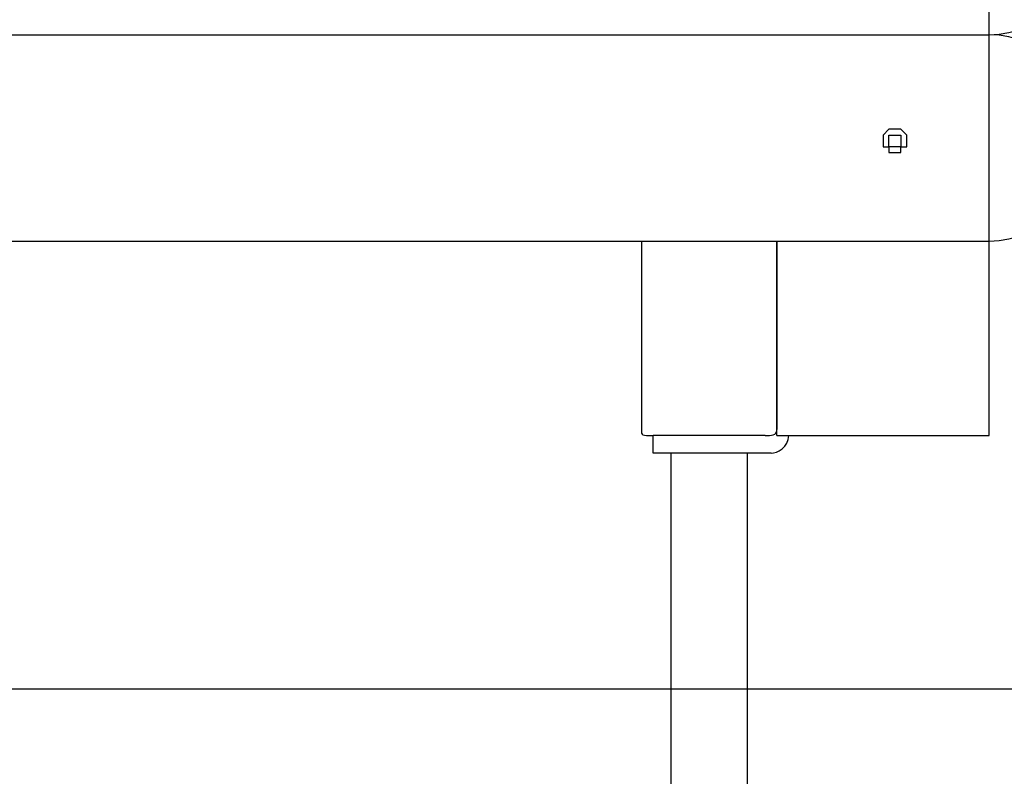
# Model space of a CAD drawing. Units: inches. Extents: x 135.9 to 163.9, y 68.1 to 141.7.
# Drawn here: x 148.5 to 152.7, y 120.4 to 123.7 of the extents above; entities that cross this region are included whole.
import ezdxf

# ---------------------------------------------------------------- set-up
doc = ezdxf.new("R2010")
doc.units = ezdxf.units.IN
doc.header["$MEASUREMENT"] = 0
doc.layers.add('Ebene 1', color=7, linetype='Continuous')

# ---------------------------------------------------------------- blocks, each defined once
blk = doc.blocks.new('block 2')
at = {"layer": 'Ebene 1', "color": 179, "lineweight": 25, "true_color": 0x1a171b}
for points in [[(152.6629, 123.6186), (152.6629, 123.6186), (152.6629, 123.6693), (152.6629, 123.7203), (152.6629, 123.7964), (152.6629, 123.8725), (152.6629, 123.9487), (152.6629, 124.0503), (152.6629, 124.1519), (152.6629, 124.2536), (152.6629, 124.3297), (152.6629, 124.4058), (152.6629, 124.4568), (152.6629, 124.482), (152.6629, 124.5075)], [(146.6429, 123.6186), (152.6629, 123.6186)], [(146.6429, 123.6186), (152.6629, 123.6186)], [(149.945, 123.6186), (149.945, 123.6186)], [(150.3512, 123.6186), (150.3512, 123.6186)], [(151.7482, 123.6186), (151.7482, 123.6186)], [(152.6629, 123.6186), (152.6629, 123.6186)], [(152.6629, 122.7295), (152.6629, 122.7295), (152.6629, 122.7804), (152.6629, 122.8311), (152.6629, 122.9072), (152.6629, 122.9834), (152.6629, 123.0598), (152.6629, 123.1615), (152.6629, 123.2628), (152.6629, 123.3644), (152.6629, 123.4409), (152.6629, 123.517), (152.6629, 123.5677), (152.6629, 123.5931), (152.6629, 123.6186)], [(146.6429, 122.7295), (152.6629, 122.7295)], [(151.1642, 122.7295), (151.1642, 121.9168)], [(151.7482, 122.7295), (151.7482, 121.9168)], [(151.7482, 121.8913), (151.7482, 122.7295)], [(152.6629, 121.8913), (152.6629, 122.7295)], [(151.2149, 121.8151), (151.2149, 121.8913)], [(151.6975, 121.8913), (151.2149, 121.8913)], [(151.7482, 121.8913), (152.6629, 121.8913)], [(151.723, 121.8151), (151.2149, 121.8151)], [(151.291, 121.8151), (151.291, 116.8876)], [(151.6214, 116.8876), (151.6214, 121.8151)], [(135.9495, 120.7992), (158.0475, 120.7992)]]:
    blk.add_lwpolyline(points, dxfattribs=at)
for points, knots in [([(152.6629, 123.6186), (152.8913, 123.6186), (153.0945, 123.8216), (153.0945, 124.0503), (153.0945, 124.3042), (152.8913, 124.5075), (152.6629, 124.5075)], [0, 0, 0, 0, 1, 1, 1, 2, 2, 2, 2]), ([(152.6629, 122.7295), (152.8913, 122.7295), (153.0945, 122.9327), (153.0945, 123.1615), (153.0945, 123.4154), (152.8913, 123.6186), (152.6629, 123.6186)], [0, 0, 0, 0, 1, 1, 1, 2, 2, 2, 2]), ([(152.2057, 123.1615), (152.2057, 123.1615), (152.2057, 123.1866), (152.2057, 123.1866), (152.2057, 123.1866), (152.2057, 123.1866), (152.2057, 123.1866), (152.2057, 123.1866), (152.2057, 123.1866), (152.2057, 123.1866), (152.2057, 123.1866), (152.2308, 123.2121), (152.2308, 123.2121), (152.2308, 123.2121), (152.2308, 123.2121), (152.2308, 123.2121), (152.2308, 123.2121), (152.2308, 123.2121), (152.2308, 123.2121), (152.2308, 123.2121), (152.2563, 123.2121), (152.2563, 123.2121), (152.2563, 123.2121), (152.2563, 123.2121), (152.2563, 123.2121), (152.2563, 123.2121), (152.2563, 123.2121), (152.2563, 123.2121), (152.2563, 123.2121), (152.2818, 123.2121), (152.2818, 123.2121), (152.2818, 123.2121), (152.2818, 123.2121), (152.2818, 123.2121), (152.2818, 123.2121), (152.2818, 123.2121), (152.2818, 123.2121), (152.2818, 123.2121), (152.3073, 123.1866), (152.3073, 123.1866), (152.3073, 123.1866), (152.3073, 123.1866), (152.3073, 123.1866), (152.3073, 123.1866), (152.3073, 123.1866), (152.3073, 123.1866), (152.3073, 123.1866), (152.3073, 123.1615), (152.3073, 123.1615), (152.3073, 123.1615), (152.3073, 123.1615), (152.3073, 123.1615), (152.3073, 123.1615), (152.3073, 123.1615), (152.3073, 123.1615), (152.3073, 123.1615), (152.3073, 123.136), (152.3073, 123.136), (152.3073, 123.136), (152.2818, 123.136), (152.2818, 123.136), (152.2818, 123.136), (152.2818, 123.136), (152.2818, 123.136), (152.2818, 123.136), (152.2818, 123.1105), (152.2818, 123.1105), (152.2818, 123.1105), (152.2563, 123.1105), (152.2563, 123.1105), (152.2563, 123.1105), (152.2563, 123.1105), (152.2563, 123.1105), (152.2563, 123.1105), (152.2563, 123.1105), (152.2563, 123.1105), (152.2563, 123.1105), (152.2308, 123.1105), (152.2308, 123.1105), (152.2308, 123.1105), (152.2308, 123.136), (152.2308, 123.136), (152.2308, 123.136), (152.2308, 123.136), (152.2308, 123.136), (152.2308, 123.136), (152.2057, 123.136), (152.2057, 123.136), (152.2057, 123.136), (152.2057, 123.1615), (152.2057, 123.1615), (152.2057, 123.1615), (152.2057, 123.1615), (152.2057, 123.1615), (152.2057, 123.1615), (152.2057, 123.1615), (152.2057, 123.1615)], [0, 0, 0, 0, 1, 1, 1, 2, 2, 2, 3, 3, 3, 4, 4, 4, 5, 5, 5, 6, 6, 6, 7, 7, 7, 8, 8, 8, 9, 9, 9, 10, 10, 10, 11, 11, 11, 12, 12, 12, 13, 13, 13, 14, 14, 14, 15, 15, 15, 16, 16, 16, 17, 17, 17, 18, 18, 18, 19, 19, 19, 20, 20, 20, 21, 21, 21, 22, 22, 22, 23, 23, 23, 24, 24, 24, 25, 25, 25, 26, 26, 26, 27, 27, 27, 28, 28, 28, 29, 29, 29, 30, 30, 30, 31, 31, 31, 32, 32, 32, 32]), ([(152.2308, 123.1615), (152.2308, 123.1615), (152.2308, 123.1615), (152.2308, 123.1615), (152.2308, 123.1615), (152.2308, 123.1615), (152.2308, 123.1615), (152.2308, 123.1615), (152.2308, 123.1615), (152.2308, 123.1615), (152.2308, 123.1615), (152.2308, 123.1615), (152.2308, 123.1615), (152.2308, 123.1615), (152.2308, 123.1615), (152.2308, 123.1615), (152.2308, 123.1615), (152.2308, 123.1615), (152.2308, 123.1615), (152.2308, 123.1615), (152.2308, 123.1615), (152.2308, 123.1615), (152.2308, 123.1615), (152.2308, 123.1615), (152.2308, 123.1615), (152.2308, 123.1615), (152.2308, 123.1615), (152.2308, 123.1615), (152.2308, 123.1615), (152.2308, 123.1615), (152.2308, 123.1615), (152.2308, 123.1615), (152.2308, 123.1615), (152.2308, 123.1615), (152.2308, 123.1615), (152.2308, 123.1615), (152.2308, 123.1615), (152.2308, 123.1615), (152.2308, 123.1615), (152.2308, 123.1615), (152.2308, 123.1615), (152.2308, 123.1615), (152.2308, 123.1615), (152.2308, 123.1615), (152.2308, 123.1615), (152.2308, 123.1615), (152.2308, 123.1615), (152.2308, 123.136), (152.2308, 123.136), (152.2308, 123.136), (152.2308, 123.136), (152.2308, 123.136), (152.2308, 123.136), (152.2308, 123.136), (152.2308, 123.136), (152.2308, 123.136), (152.2308, 123.136), (152.2308, 123.136), (152.2308, 123.136), (152.2308, 123.136), (152.2308, 123.136), (152.2308, 123.136), (152.2308, 123.136), (152.2308, 123.136), (152.2308, 123.136), (152.2308, 123.136), (152.2308, 123.136), (152.2308, 123.136), (152.2308, 123.136), (152.2308, 123.136), (152.2308, 123.136), (152.2308, 123.136), (152.2308, 123.136), (152.2308, 123.136), (152.2308, 123.136), (152.2308, 123.136), (152.2308, 123.136), (152.2308, 123.136), (152.2308, 123.136), (152.2308, 123.136), (152.2308, 123.136), (152.2308, 123.136), (152.2308, 123.136), (152.2563, 123.136), (152.2563, 123.136), (152.2563, 123.136), (152.2563, 123.136), (152.2563, 123.136), (152.2563, 123.136), (152.2563, 123.136), (152.2563, 123.136), (152.2563, 123.136), (152.2563, 123.136), (152.2563, 123.136), (152.2563, 123.136), (152.2563, 123.136), (152.2563, 123.136), (152.2563, 123.136), (152.2563, 123.136), (152.2563, 123.136), (152.2563, 123.136), (152.2563, 123.136), (152.2563, 123.136), (152.2563, 123.136), (152.2563, 123.136), (152.2563, 123.136), (152.2563, 123.136), (152.2563, 123.136), (152.2563, 123.136), (152.2563, 123.136), (152.2563, 123.136), (152.2563, 123.136), (152.2563, 123.136), (152.2563, 123.136), (152.2563, 123.136), (152.2563, 123.136), (152.2563, 123.136), (152.2563, 123.136), (152.2563, 123.136), (152.2563, 123.136), (152.2563, 123.136), (152.2563, 123.136), (152.2563, 123.136), (152.2563, 123.136), (152.2563, 123.136), (152.2563, 123.136), (152.2563, 123.136), (152.2563, 123.136), (152.2563, 123.136), (152.2563, 123.136), (152.2563, 123.136), (152.2563, 123.136), (152.2563, 123.136), (152.2563, 123.136), (152.2563, 123.136), (152.2563, 123.136), (152.2563, 123.136), (152.2563, 123.136), (152.2563, 123.136), (152.2563, 123.136), (152.2818, 123.136), (152.2818, 123.136), (152.2818, 123.136), (152.2818, 123.136), (152.2818, 123.136), (152.2818, 123.136), (152.2818, 123.136), (152.2818, 123.136), (152.2818, 123.136), (152.2818, 123.136), (152.2818, 123.136), (152.2818, 123.136), (152.2818, 123.1615), (152.2818, 123.1615), (152.2818, 123.1615), (152.2818, 123.1615), (152.2818, 123.1615), (152.2818, 123.1615), (152.2818, 123.1615), (152.2818, 123.1615), (152.2818, 123.1615), (152.2818, 123.1615), (152.2818, 123.1615), (152.2818, 123.1615), (152.2818, 123.1615), (152.2818, 123.1615), (152.2818, 123.1615), (152.2818, 123.1615), (152.2818, 123.1615), (152.2818, 123.1615), (152.2818, 123.1615), (152.2818, 123.1615), (152.2818, 123.1615), (152.2818, 123.1615), (152.2818, 123.1615), (152.2818, 123.1615), (152.2818, 123.1615), (152.2818, 123.1615), (152.2818, 123.1615), (152.2818, 123.1615), (152.2818, 123.1615), (152.2818, 123.1615), (152.2818, 123.1615), (152.2818, 123.1615), (152.2818, 123.1615), (152.2818, 123.1615), (152.2818, 123.1615), (152.2818, 123.1615), (152.2818, 123.1615), (152.2818, 123.1615), (152.2818, 123.1615), (152.2818, 123.1615), (152.2818, 123.1615), (152.2818, 123.1615), (152.2818, 123.1615), (152.2818, 123.1615), (152.2818, 123.1615), (152.2818, 123.1615), (152.2818, 123.1615), (152.2818, 123.1615), (152.2818, 123.1615), (152.2818, 123.1615), (152.2818, 123.1615), (152.2818, 123.1615), (152.2818, 123.1615), (152.2818, 123.1615), (152.2818, 123.1615), (152.2818, 123.1615), (152.2818, 123.1615), (152.2818, 123.1615), (152.2818, 123.1615), (152.2818, 123.1615), (152.2818, 123.1615), (152.2818, 123.1615), (152.2818, 123.1615), (152.2818, 123.1615), (152.2818, 123.1615), (152.2818, 123.1615), (152.2818, 123.1615), (152.2818, 123.1615), (152.2818, 123.1615), (152.2818, 123.1615), (152.2818, 123.1615), (152.2818, 123.1615), (152.2818, 123.1615), (152.2818, 123.1615), (152.2818, 123.1615), (152.2818, 123.1866), (152.2818, 123.1866), (152.2818, 123.1866), (152.2818, 123.1866), (152.2818, 123.1866), (152.2818, 123.1866), (152.2818, 123.1866), (152.2818, 123.1866), (152.2818, 123.1866), (152.2818, 123.1866), (152.2818, 123.1866), (152.2818, 123.1866), (152.2818, 123.1866), (152.2818, 123.1866), (152.2818, 123.1866), (152.2818, 123.1866), (152.2818, 123.1866), (152.2818, 123.1866), (152.2818, 123.1866), (152.2818, 123.1866), (152.2818, 123.1866), (152.2818, 123.1866), (152.2818, 123.1866), (152.2818, 123.1866), (152.2818, 123.1866), (152.2818, 123.1866), (152.2818, 123.1866), (152.2818, 123.1866), (152.2818, 123.1866), (152.2818, 123.1866), (152.2818, 123.1866), (152.2818, 123.1866), (152.2818, 123.1866), (152.2818, 123.1866), (152.2818, 123.1866), (152.2818, 123.1866), (152.2818, 123.1866), (152.2818, 123.1866), (152.2818, 123.1866), (152.2818, 123.1866), (152.2818, 123.1866), (152.2818, 123.1866), (152.2818, 123.1866), (152.2818, 123.1866), (152.2818, 123.1866), (152.2818, 123.1866), (152.2818, 123.1866), (152.2818, 123.1866), (152.2563, 123.1866), (152.2563, 123.1866), (152.2563, 123.1866), (152.2563, 123.1866), (152.2563, 123.1866), (152.2563, 123.1866), (152.2563, 123.1866), (152.2563, 123.1866), (152.2563, 123.1866), (152.2563, 123.1866), (152.2563, 123.1866), (152.2563, 123.1866), (152.2563, 123.1866), (152.2563, 123.1866), (152.2563, 123.1866), (152.2563, 123.1866), (152.2563, 123.1866), (152.2563, 123.1866), (152.2563, 123.1866), (152.2563, 123.1866), (152.2563, 123.1866), (152.2563, 123.1866), (152.2563, 123.1866), (152.2563, 123.1866), (152.2563, 123.1866), (152.2563, 123.1866), (152.2563, 123.1866), (152.2563, 123.1866), (152.2563, 123.1866), (152.2563, 123.1866), (152.2563, 123.1866), (152.2563, 123.1866), (152.2563, 123.1866), (152.2563, 123.1866), (152.2563, 123.1866), (152.2563, 123.1866), (152.2563, 123.1866), (152.2563, 123.1866), (152.2563, 123.1866), (152.2563, 123.1866), (152.2563, 123.1866), (152.2563, 123.1866), (152.2563, 123.1866), (152.2563, 123.1866), (152.2563, 123.1866), (152.2563, 123.1866), (152.2563, 123.1866), (152.2563, 123.1866), (152.2563, 123.1866), (152.2563, 123.1866), (152.2563, 123.1866), (152.2563, 123.1866), (152.2563, 123.1866), (152.2563, 123.1866), (152.2563, 123.1866), (152.2563, 123.1866), (152.2563, 123.1866), (152.2563, 123.1866), (152.2563, 123.1866), (152.2563, 123.1866), (152.2563, 123.1866), (152.2563, 123.1866), (152.2563, 123.1866), (152.2308, 123.1866), (152.2308, 123.1866), (152.2308, 123.1866), (152.2308, 123.1866), (152.2308, 123.1866), (152.2308, 123.1866), (152.2308, 123.1866), (152.2308, 123.1866), (152.2308, 123.1866), (152.2308, 123.1866), (152.2308, 123.1866), (152.2308, 123.1866), (152.2308, 123.1866), (152.2308, 123.1866), (152.2308, 123.1866), (152.2308, 123.1866), (152.2308, 123.1866), (152.2308, 123.1866), (152.2308, 123.1866), (152.2308, 123.1866), (152.2308, 123.1866), (152.2308, 123.1866), (152.2308, 123.1866), (152.2308, 123.1866), (152.2308, 123.1866), (152.2308, 123.1866), (152.2308, 123.1866), (152.2308, 123.1866), (152.2308, 123.1866), (152.2308, 123.1866), (152.2308, 123.1866), (152.2308, 123.1866), (152.2308, 123.1866), (152.2308, 123.1866), (152.2308, 123.1866), (152.2308, 123.1866), (152.2308, 123.1866), (152.2308, 123.1866), (152.2308, 123.1866), (152.2308, 123.1866), (152.2308, 123.1866), (152.2308, 123.1866), (152.2308, 123.1866), (152.2308, 123.1866), (152.2308, 123.1866), (152.2308, 123.1866), (152.2308, 123.1866), (152.2308, 123.1866), (152.2308, 123.1866), (152.2308, 123.1866), (152.2308, 123.1866), (152.2308, 123.1866), (152.2308, 123.1866), (152.2308, 123.1866), (152.2308, 123.1866), (152.2308, 123.1866), (152.2308, 123.1866), (152.2308, 123.1866), (152.2308, 123.1866), (152.2308, 123.1866), (152.2308, 123.1866), (152.2308, 123.1866), (152.2308, 123.1866), (152.2308, 123.1866), (152.2308, 123.1866), (152.2308, 123.1866), (152.2308, 123.1866), (152.2308, 123.1866), (152.2308, 123.1866), (152.2308, 123.1866), (152.2308, 123.1866), (152.2308, 123.1866), (152.2308, 123.1615), (152.2308, 123.1615), (152.2308, 123.1615), (152.2308, 123.1615), (152.2308, 123.1615), (152.2308, 123.1615), (152.2308, 123.1615), (152.2308, 123.1615), (152.2308, 123.1615), (152.2308, 123.1615), (152.2308, 123.1615), (152.2308, 123.1615), (152.2308, 123.1615), (152.2308, 123.1615)], [0, 0, 0, 0, 1, 1, 1, 2, 2, 2, 3, 3, 3, 4, 4, 4, 5, 5, 5, 6, 6, 6, 7, 7, 7, 8, 8, 8, 9, 9, 9, 10, 10, 10, 11, 11, 11, 12, 12, 12, 13, 13, 13, 14, 14, 14, 15, 15, 15, 16, 16, 16, 17, 17, 17, 18, 18, 18, 19, 19, 19, 20, 20, 20, 21, 21, 21, 22, 22, 22, 23, 23, 23, 24, 24, 24, 25, 25, 25, 26, 26, 26, 27, 27, 27, 28, 28, 28, 29, 29, 29, 30, 30, 30, 31, 31, 31, 32, 32, 32, 33, 33, 33, 34, 34, 34, 35, 35, 35, 36, 36, 36, 37, 37, 37, 38, 38, 38, 39, 39, 39, 40, 40, 40, 41, 41, 41, 42, 42, 42, 43, 43, 43, 44, 44, 44, 45, 45, 45, 46, 46, 46, 47, 47, 47, 48, 48, 48, 49, 49, 49, 50, 50, 50, 51, 51, 51, 52, 52, 52, 53, 53, 53, 54, 54, 54, 55, 55, 55, 56, 56, 56, 57, 57, 57, 58, 58, 58, 59, 59, 59, 60, 60, 60, 61, 61, 61, 62, 62, 62, 63, 63, 63, 64, 64, 64, 65, 65, 65, 66, 66, 66, 67, 67, 67, 68, 68, 68, 69, 69, 69, 70, 70, 70, 71, 71, 71, 72, 72, 72, 73, 73, 73, 74, 74, 74, 75, 75, 75, 76, 76, 76, 77, 77, 77, 78, 78, 78, 79, 79, 79, 80, 80, 80, 81, 81, 81, 82, 82, 82, 83, 83, 83, 84, 84, 84, 85, 85, 85, 86, 86, 86, 87, 87, 87, 88, 88, 88, 89, 89, 89, 90, 90, 90, 91, 91, 91, 92, 92, 92, 93, 93, 93, 94, 94, 94, 95, 95, 95, 96, 96, 96, 97, 97, 97, 98, 98, 98, 99, 99, 99, 100, 100, 100, 101, 101, 101, 102, 102, 102, 103, 103, 103, 104, 104, 104, 105, 105, 105, 106, 106, 106, 107, 107, 107, 108, 108, 108, 109, 109, 109, 110, 110, 110, 111, 111, 111, 112, 112, 112, 113, 113, 113, 114, 114, 114, 115, 115, 115, 116, 116, 116, 117, 117, 117, 118, 118, 118, 119, 119, 119, 120, 120, 120, 121, 121, 121, 122, 122, 122, 123, 123, 123, 124, 124, 124, 125, 125, 125, 126, 126, 126, 127, 127, 127, 128, 128, 128, 129, 129, 129, 130, 130, 130, 131, 131, 131, 132, 132, 132, 133, 133, 133, 134, 134, 134, 135, 135, 135, 136, 136, 136, 137, 137, 137, 138, 138, 138, 139, 139, 139, 140, 140, 140, 141, 141, 141, 141])]:
    blk.add_open_spline(points, degree=3, knots=knots, dxfattribs=at)
for points in [[(151.1642, 121.9168), (151.1642, 121.8913), (151.1642, 121.8913), (151.2149, 121.8913)], [(151.6975, 121.8913), (151.723, 121.8913), (151.7482, 121.8913), (151.7482, 121.9168)], [(151.723, 121.8151), (151.7482, 121.8151), (151.7992, 121.8406), (151.7992, 121.8913)]]:
    blk.add_open_spline(points, degree=3, dxfattribs=at)

msp = doc.modelspace()

# ---------------------------------------------------------------- block references
at = {"layer": 'Ebene 1'}
msp.add_blockref('block 2', (0, 0), dxfattribs=at)

doc.saveas('drawing.dxf')
